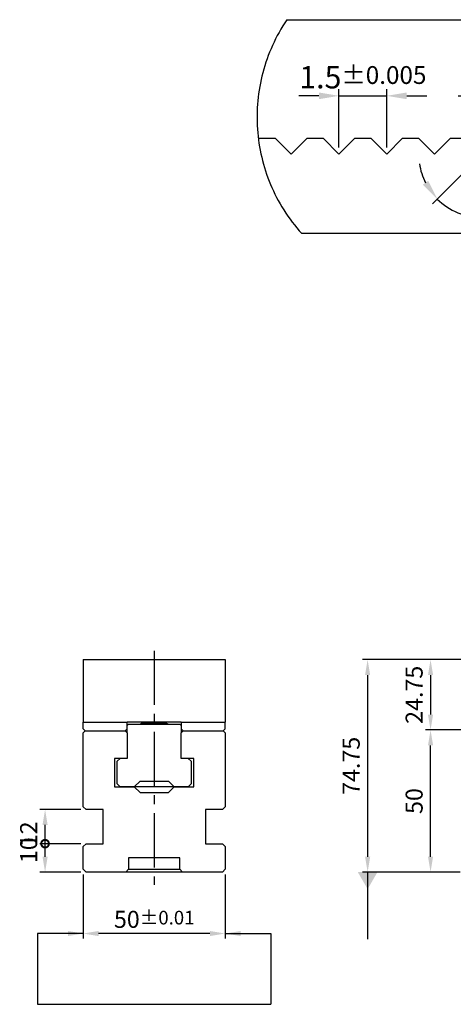
# Model space of a CAD drawing. Units: millimetres. Extents: x 12876 to 13897, y -15791 to -15100.
# Drawn here: x 12929 to 13082, y -15484 to -15137 of the extents above; entities that cross this region are included whole.
import ezdxf

# ---------------------------------------------------------------- set-up
doc = ezdxf.new("R2010")
doc.units = ezdxf.units.MM
doc.linetypes.add('CENTER2', pattern=[28.575, 19.05, -3.175, 3.175, -3.175])
doc.linetypes.add('PHANTOM2', pattern=[31.75, 15.875, -3.175, 3.175, -3.175, 3.175, -3.175])
for name, color, linetype in [('01', 4, 'Continuous'), ('03', 150, 'PHANTOM2'), ('CL', 1, 'CENTER2'), ('DIM', 6, 'Continuous'), ('H', 2, 'Continuous'), ('TXT', 3, 'Continuous'), ('W', 7, 'Continuous')]:
    doc.layers.add(name, color=color, linetype=linetype)
doc.styles.add('TXT-1', font='txt.shx', dxfattribs={"width": 0.9, "bigfont": 'chineset.shx'})
doc.styles.add('TXT-7', font='txt.shx', dxfattribs={"width": 0.8, "bigfont": 'chineset.shx'})
doc.dimstyles.new('HISO-25', dxfattribs={"dimscale": 3, "dimtxt": 2, "dimasz": 1.8, "dimexe": 0.6, "dimexo": 0.6, "dimgap": 0.66666, "dimtad": 0, "dimtoh": 1, "dimdec": 3, "dimdsep": 46, "dimtxsty": 'TXT-7', "dimcen": -2.5, "dimclrd": 256, "dimclre": 256, "dimclrt": 3, "dimadec": 0, "dimazin": 0, "dimtfac": 0.8, "dimtdec": 3, "dimtmove": 0, "dimatfit": 3, "dimfxl": 0, "dimlwd": -1, "dimarcsym": 0})
doc.dimstyles.new('ISO-25', dxfattribs={"dimscale": 3, "dimtxt": 2, "dimasz": 1.8, "dimexe": 0.6, "dimexo": 0.6, "dimgap": 0.66666, "dimtad": 1, "dimdec": 3, "dimdsep": 46, "dimtxsty": 'TXT-1', "dimcen": -2.5, "dimclrd": 256, "dimclre": 256, "dimclrt": 3, "dimadec": 0, "dimazin": 0, "dimtfac": 0.8, "dimtdec": 3, "dimtmove": 0, "dimatfit": 3, "dimfxl": 0, "dimlwd": -1, "dimarcsym": 0})

# ---------------------------------------------------------------- blocks, each defined once
blk = doc.blocks.new('*D11')
at = {"layer": 'Defpoints', "color": 0}
for p in [(9480.59, -11863.258), (9479.09, -11865.087), (9480.59, -11865.087)]:
    blk.add_point(p, dxfattribs=at)
at = {"layer": 'DIM', "lineweight": -2}
for p, q in [((9479.09, -11864.877), (9479.09, -11863.048)), ((9480.59, -11864.877), (9480.59, -11863.048))]:
    blk.add_line(p, q, dxfattribs=at)
at = {"layer": 'DIM'}
for p, q in [((9478.46, -11863.258), (9477.83, -11863.258)), ((9479.09, -11863.258), (9480.59, -11863.258)), ((9481.22, -11863.258), (9481.85, -11863.258))]:
    blk.add_line(p, q, dxfattribs=at)
for points in [[(9478.46, -11863.153), (9478.46, -11863.363), (9479.09, -11863.258)], [(9481.22, -11863.153), (9481.22, -11863.363), (9480.59, -11863.258)]]:
    blk.add_solid(points, dxfattribs=at)
at = {"layer": 'DIM', "color": 3, "insert": (9479.84, -11862.674), "char_height": 0.7, "attachment_point": 5, "style": 'TXT-1'}
blk.add_mtext('1.5{\\H0.560000;±0.005}', dxfattribs=at)
blk = doc.blocks.new('*D10')
at = {"layer": 'Defpoints', "color": 0}
for p in [(9484.09, -11863.266), (9484.09, -11864.587), (9484.59, -11864.587)]:
    blk.add_point(p, dxfattribs=at)
at = {"layer": 'DIM', "lineweight": -2}
for p, q in [((9484.09, -11864.377), (9484.09, -11863.056)), ((9484.59, -11864.377), (9484.59, -11863.056))]:
    blk.add_line(p, q, dxfattribs=at)
at = {"layer": 'DIM'}
for p, q in [((9483.46, -11863.266), (9482.83, -11863.266)), ((9484.59, -11863.266), (9484.09, -11863.266)), ((9485.22, -11863.266), (9485.85, -11863.266))]:
    blk.add_line(p, q, dxfattribs=at)
for points in [[(9483.46, -11863.161), (9483.46, -11863.371), (9484.09, -11863.266)], [(9485.22, -11863.161), (9485.22, -11863.371), (9484.59, -11863.266)]]:
    blk.add_solid(points, dxfattribs=at)
at = {"layer": 'DIM', "color": 3, "insert": (9484.34, -11862.683), "char_height": 0.7, "attachment_point": 5, "style": 'TXT-1'}
blk.add_mtext('0.5', dxfattribs=at)
blk = doc.blocks.new('*D12')
at = {"layer": 'Defpoints', "color": 0}
for p in [(9483.09, -11864.587), (9484.09, -11864.587), (9483.59, -11865.087), (9483.59, -11865.087), (9483.073, -11867.015)]:
    blk.add_point(p, dxfattribs=at)
at = {"layer": 'DIM', "lineweight": -2}
for p, q in [((9483.441, -11865.235), (9482.029, -11866.647)), ((9483.738, -11865.235), (9485.15, -11866.647))]:
    blk.add_line(p, q, dxfattribs=at)
at = {"layer": 'DIM'}
for start, end in [(188.6871, 206.8436), (333.1564, 351.3129), (225, 315)]:
    blk.add_arc((9483.59, -11865.087), 1.996, start, end, dxfattribs=at)
for points in [[(9481.893, -11865.927), (9481.723, -11866.05), (9482.178, -11866.498)], [(9485.456, -11866.05), (9485.286, -11865.927), (9485.001, -11866.498)]]:
    blk.add_solid(points, dxfattribs=at)
at = {"layer": 'DIM', "color": 3, "insert": (9483.856, -11866.474), "char_height": 0.7, "attachment_point": 5, "rotation": 10.8767, "style": 'TXT-1'}
blk.add_mtext('90°', dxfattribs=at)
blk = doc.blocks.new('*D31')
at = {"layer": 'Defpoints', "color": 0}
for p in [(13092.27, -15362.55), (13051.84, -15437.3), (13086.26, -15437.3)]:
    blk.add_point(p, dxfattribs=at)
at = {"layer": 'DIM', "lineweight": -2}
for p, q in [((13090.47, -15362.55), (13050.04, -15362.55)), ((13084.46, -15437.3), (13050.04, -15437.3))]:
    blk.add_line(p, q, dxfattribs=at)
at = {"layer": 'DIM'}
blk.add_line((13051.84, -15367.95), (13051.84, -15431.9), dxfattribs=at)
for points in [[(13050.94, -15367.95), (13052.74, -15367.95), (13051.84, -15362.55)], [(13050.94, -15431.9), (13052.74, -15431.9), (13051.84, -15437.3)]]:
    blk.add_solid(points, dxfattribs=at)
at = {"layer": 'DIM', "color": 3, "insert": (13046.84, -15399.92), "char_height": 6, "attachment_point": 5, "rotation": 90, "style": 'TXT-1'}
blk.add_mtext('74.75', dxfattribs=at)
blk = doc.blocks.new('*D32')
at = {"layer": 'Defpoints', "color": 0}
for p in [(13073.99, -15387.3), (13086.76, -15387.3), (13086.26, -15437.3)]:
    blk.add_point(p, dxfattribs=at)
at = {"layer": 'DIM', "lineweight": -2}
for p, q in [((13084.96, -15387.3), (13072.19, -15387.3)), ((13084.46, -15437.3), (13072.19, -15437.3))]:
    blk.add_line(p, q, dxfattribs=at)
at = {"layer": 'DIM'}
blk.add_line((13073.99, -15431.9), (13073.99, -15392.7), dxfattribs=at)
for points in [[(13073.09, -15392.7), (13074.89, -15392.7), (13073.99, -15387.3)], [(13073.09, -15431.9), (13074.89, -15431.9), (13073.99, -15437.3)]]:
    blk.add_solid(points, dxfattribs=at)
at = {"layer": 'DIM', "color": 3, "insert": (13068.99, -15412.3), "char_height": 6, "attachment_point": 5, "rotation": 90, "style": 'TXT-1'}
blk.add_mtext('50', dxfattribs=at)
blk = doc.blocks.new('*D33')
at = {"layer": 'Defpoints', "color": 0}
for p in [(13092.27, -15362.55), (13073.99, -15387.3), (13086.76, -15387.3)]:
    blk.add_point(p, dxfattribs=at)
at = {"layer": 'DIM', "lineweight": -2}
for p, q in [((13090.47, -15362.55), (13072.19, -15362.55)), ((13084.96, -15387.3), (13072.19, -15387.3))]:
    blk.add_line(p, q, dxfattribs=at)
at = {"layer": 'DIM'}
blk.add_line((13073.99, -15367.95), (13073.99, -15381.9), dxfattribs=at)
for points in [[(13073.09, -15367.95), (13074.89, -15367.95), (13073.99, -15362.55)], [(13073.09, -15381.9), (13074.89, -15381.9), (13073.99, -15387.3)]]:
    blk.add_solid(points, dxfattribs=at)
at = {"layer": 'DIM', "color": 3, "insert": (13068.99, -15374.92), "char_height": 6, "attachment_point": 5, "rotation": 90, "style": 'TXT-1'}
blk.add_mtext('24.75', dxfattribs=at)
blk = doc.blocks.new('_DotSmall')
at = {"color": 0, "linetype": 'ByBlock', "const_width": 0.5}
blk.add_lwpolyline([(-0.0625, 0, 1), (0.0625, 0, 1)], format="xyb", close=True, dxfattribs=at)
blk = doc.blocks.new('*D35')
at = {"layer": 'Defpoints', "color": 0}
for p in [(12938.31, -15427.3), (12952.72, -15427.3), (12952.72, -15437.3)]:
    blk.add_point(p, dxfattribs=at)
at = {"layer": 'DIM', "lineweight": -2}
for p, q in [((12950.92, -15427.3), (12936.51, -15427.3)), ((12950.92, -15437.3), (12936.51, -15437.3))]:
    blk.add_line(p, q, dxfattribs=at)
at = {"layer": 'DIM'}
blk.add_line((12938.31, -15431.9), (12938.31, -15427.3), dxfattribs=at)
blk.add_solid([(12937.41, -15431.9), (12939.21, -15431.9), (12938.31, -15437.3)], dxfattribs=at)
at = {"layer": 'DIM', "xscale": 5.4, "yscale": 5.4, "zscale": 5.4, "rotation": 90}
blk.add_blockref('_DotSmall', (12938.31, -15427.3), dxfattribs=at)
at = {"layer": 'DIM', "color": 3, "insert": (12933.31, -15429.6), "char_height": 6, "attachment_point": 5, "rotation": 90, "style": 'TXT-1'}
blk.add_mtext('10', dxfattribs=at)
blk = doc.blocks.new('*D36')
at = {"layer": 'Defpoints', "color": 0}
for p in [(12938.31, -15415.3), (12952.72, -15415.3), (12952.72, -15427.3)]:
    blk.add_point(p, dxfattribs=at)
at = {"layer": 'DIM', "lineweight": -2}
for p, q in [((12950.92, -15415.3), (12936.51, -15415.3)), ((12950.92, -15427.3), (12936.51, -15427.3))]:
    blk.add_line(p, q, dxfattribs=at)
at = {"layer": 'DIM'}
blk.add_line((12938.31, -15427.3), (12938.31, -15420.7), dxfattribs=at)
blk.add_solid([(12937.41, -15420.7), (12939.21, -15420.7), (12938.31, -15415.3)], dxfattribs=at)
at = {"layer": 'DIM', "xscale": 5.4, "yscale": 5.4, "zscale": 5.4, "rotation": 270}
blk.add_blockref('_DotSmall', (12938.31, -15427.3), dxfattribs=at)
at = {"layer": 'DIM', "color": 3, "insert": (12933.31, -15424), "char_height": 6, "attachment_point": 5, "rotation": 90, "style": 'TXT-1'}
blk.add_mtext('12', dxfattribs=at)
blk = doc.blocks.new('*D37')
at = {"layer": 'Defpoints', "color": 0}
for p in [(12951.72, -15436.3), (13001.72, -15436.3), (12951.72, -15458.92)]:
    blk.add_point(p, dxfattribs=at)
at = {"layer": 'DIM', "lineweight": -2}
for p, q in [((12951.72, -15438.1), (12951.72, -15460.72)), ((13001.72, -15438.1), (13001.72, -15460.72))]:
    blk.add_line(p, q, dxfattribs=at)
at = {"layer": 'DIM'}
blk.add_line((12996.32, -15458.92), (12957.12, -15458.92), dxfattribs=at)
for points in [[(12957.12, -15458.02), (12957.12, -15459.82), (12951.72, -15458.92)], [(12996.32, -15458.02), (12996.32, -15459.82), (13001.72, -15458.92)]]:
    blk.add_solid(points, dxfattribs=at)
at = {"layer": 'DIM', "color": 3, "insert": (12976.72, -15453.92), "char_height": 6, "attachment_point": 5, "style": 'TXT-1'}
blk.add_mtext('50{\\H4.800000;±0.01}', dxfattribs=at)
blk = doc.blocks.new('1-SVF-AB01-50-T')
at = {"layer": '03', "ltscale": 1.1}
for p, q in [((-4.5152, 3.0612), (4.5152, 3.0612)), ((4.0505, -3.6538), (-4.0505, -3.6538))]:
    blk.add_line(p, q, dxfattribs=at)
for start, end in [(145.86375, 222.05236), (317.94764, 34.13625)]:
    blk.add_arc((0, 0), 5.455, start, end, dxfattribs=at)
at = {"layer": 'TXT'}
for p, q in [((5.058, -3.4723), (6.5587, -3.4723)), ((5.058, -3.6121), (6.5587, -3.6121))]:
    blk.add_line(p, q, dxfattribs=at)
at = {"layer": 'W'}
blk.add_lwpolyline([(-5.4111, -0.6907), (-5.38, -0.6595), (-4.88, -0.6595), (-4.38, -1.1595), (-3.88, -0.6595), (-3.38, -0.6595), (-2.88, -1.1595), (-2.38, -0.6595), (-1.88, -0.6595), (-1.38, -1.1595), (-0.88, -0.6595), (-0.38, -0.6595), (0.12, -1.1595), (0.62, -0.6595), (1.12, -0.6595), (1.62, -1.1595), (2.12, -0.6595), (2.62, -0.6595), (3.12, -1.1595), (3.62, -0.6595), (4.12, -0.6595), (4.62, -1.1595), (5.12, -0.6595), (5.415, -0.6595)], dxfattribs=at)
at = {"layer": 'TXT', "insert": (5.8083, -2.2829), "char_height": 1.064448, "width": 1.500648, "attachment_point": 2, "style": 'TXT-1'}
blk.add_mtext('{\\fArial|b0|i0|c0|p34;T}', dxfattribs=at)
at = {"layer": 'DIM'}
for base, p1, p2, override, picture, middle in [((-1.38, 0.6694), (-2.88, -1.1595), (-1.38, -1.1595), {"dimscale": 0.35, "dimgap": 0.66666, "dimtol": 1, "dimlim": 0, "dimtp": 0.005, "dimtm": 0.005}, '*D11', (-2.13, 0.6694)), ((2.12, 0.6608), (2.62, -0.6595), (2.12, -0.6595), {"dimscale": 0.35}, '*D10', (2.37, 0.6608))]:
    dim = blk.add_linear_dim(base=base, p1=p1, p2=p2, dimstyle='ISO-25', override=override, dxfattribs=at)
    dim.commit()
    dim.dimension.update_dxf_attribs({"geometry": picture, "text_midpoint": middle, "dimtype": 128, "insert": (-9481.9696, 11863.9272)})
dim = blk.add_angular_dim_2l(base=(1.1033, -3.0879), line1=((1.12, -0.6595), (1.62, -1.1595)), line2=((1.62, -1.1595), (2.12, -0.6595)), dimstyle='ISO-25', override={"dimscale": 0.35}, dxfattribs=at)
dim.commit()
dim.dimension.update_dxf_attribs({"geometry": '*D12', "text_midpoint": (1.9967, -3.1201), "dimtype": 130, "insert": (-9481.9696, 11863.9272)})

msp = doc.modelspace()

# ---------------------------------------------------------------- linework, layer by layer
at = {"layer": '01'}
for p, q in [((12983.7227, -15407.2973), (12969.7227, -15407.2973)), ((12967.7227, -15436.2973), (12985.7227, -15436.2973))]:
    msp.add_line(p, q, dxfattribs=at)
at = {"layer": 'CL'}
msp.add_line((12976.7227, -15359.4299), (12976.7227, -15441.8158), dxfattribs=at)
at = {"layer": 'DIM'}
msp.add_line((12935.6304, -15483.8204), (13017.8149, -15483.8204), dxfattribs=at)
at = {"layer": 'H'}
for p, q in [((12972.4727, -15384.8848), (12971.8448, -15385.2473)), ((12972.4727, -15384.5473), (12972.4727, -15384.8848)), ((12972.4727, -15384.8848), (12980.9727, -15384.8848)), ((12980.9727, -15384.8848), (12980.9727, -15384.5473)), ((12981.6005, -15385.2473), (12980.9727, -15384.8848))]:
    msp.add_line(p, q, dxfattribs=at)
at = {"layer": 'W'}
for p, q in [((12951.7227, -15362.5473), (13001.7227, -15362.5473)), ((12951.7227, -15362.5473), (12951.7227, -15384.5664)), ((13001.7227, -15362.5473), (13001.7227, -15384.5664)), ((12951.7227, -15384.5664), (12967.2227, -15384.5664)), ((12951.7227, -15386.8473), (12951.7227, -15384.5664)), ((12967.2227, -15384.5473), (12967.2227, -15384.5664)), ((12986.2227, -15384.5473), (12967.2227, -15384.5473)), ((12967.2227, -15386.8473), (12967.2227, -15384.5664)), ((12967.7227, -15385.2473), (12967.2227, -15385.7473)), ((12967.7227, -15385.2473), (12985.7227, -15385.2473)), ((12986.2227, -15385.7473), (12985.7227, -15385.2473)), ((12986.2227, -15384.5664), (12986.2227, -15384.5473)), ((12986.2227, -15384.5664), (13001.7227, -15384.5664)), ((12986.2227, -15384.5664), (12986.2227, -15386.8473)), ((13001.7227, -15386.8473), (13001.7227, -15384.5664)), ((12951.7227, -15386.8473), (12952.4227, -15387.5473)), ((12951.7227, -15388.2973), (12952.0977, -15387.9223)), ((12951.7227, -15414.2973), (12951.7227, -15388.2973)), ((12952.0977, -15387.9223), (12952.4727, -15387.5473)), ((12952.4227, -15387.5473), (12966.5227, -15387.5473)), ((12966.4727, -15387.5473), (12967.2227, -15388.2973)), ((12966.5227, -15387.5473), (12967.2227, -15386.8473)), ((12967.2227, -15388.2973), (12967.2227, -15386.8473)), ((12967.2227, -15388.2973), (12967.2227, -15397.2973)), ((12986.2227, -15386.8473), (12986.9227, -15387.5473)), ((12986.2227, -15386.8473), (12986.2227, -15388.2973)), ((12986.2227, -15388.2973), (12986.9727, -15387.5473)), ((12986.2227, -15397.2973), (12986.2227, -15388.2973)), ((12986.9227, -15387.5473), (13001.0227, -15387.5473)), ((13000.9727, -15387.5473), (13001.7227, -15388.2973)), ((13001.0227, -15387.5473), (13001.7227, -15386.8473)), ((13001.7227, -15388.2973), (13001.7227, -15414.2973)), ((12967.2227, -15397.2973), (12962.7227, -15397.2973)), ((12962.7227, -15397.2973), (12962.7227, -15407.2973)), ((12964.7227, -15397.2973), (12963.7227, -15398.2973)), ((12963.7227, -15406.2473), (12963.7227, -15398.2973)), ((12990.7227, -15397.2973), (12986.2227, -15397.2973)), ((12989.7227, -15398.2973), (12988.7227, -15397.2973)), ((12989.7227, -15398.2973), (12989.7227, -15406.2473)), ((12990.7227, -15407.2973), (12990.7227, -15397.2973)), ((12963.7227, -15406.2473), (12964.7227, -15407.2473)), ((12969.7227, -15407.2473), (12971.7227, -15405.2473)), ((12971.7227, -15405.2473), (12981.7227, -15405.2473)), ((12981.7227, -15405.2473), (12983.7227, -15407.2473)), ((12988.7227, -15407.2473), (12989.7227, -15406.2473)), ((12962.7227, -15407.2973), (12969.7227, -15407.2973)), ((12969.7227, -15407.2473), (12964.7227, -15407.2473)), ((12969.7227, -15407.2973), (12971.7227, -15409.2973)), ((12971.7227, -15409.2973), (12981.7227, -15409.2973)), ((12981.7227, -15409.2973), (12983.7227, -15407.2973)), ((12988.7227, -15407.2473), (12983.7227, -15407.2473)), ((12983.7227, -15407.2973), (12990.7227, -15407.2973)), ((12952.7227, -15415.2973), (12951.7227, -15414.2973)), ((12958.7227, -15415.2973), (12952.7227, -15415.2973)), ((12958.7227, -15427.2973), (12958.7227, -15415.2973)), ((12994.7227, -15415.2973), (12994.7227, -15427.2973)), ((13000.7227, -15415.2973), (12994.7227, -15415.2973)), ((13001.7227, -15414.2973), (13000.7227, -15415.2973)), ((12951.7227, -15428.2973), (12952.7227, -15427.2973)), ((12952.7227, -15427.2973), (12958.7227, -15427.2973)), ((12994.7227, -15427.2973), (13000.7227, -15427.2973)), ((13000.7227, -15427.2973), (13001.7227, -15428.2973)), ((12951.7227, -15436.2973), (12951.7227, -15428.2973)), ((13001.7227, -15428.2973), (13001.7227, -15436.2973)), ((12967.7227, -15432.2973), (12967.7227, -15436.2973)), ((12985.7227, -15432.2973), (12967.7227, -15432.2973)), ((12985.7227, -15436.2973), (12985.7227, -15432.2973)), ((12952.7227, -15437.2973), (12951.7227, -15436.2973)), ((13000.7227, -15437.2973), (12952.7227, -15437.2973)), ((12966.7227, -15437.2973), (12967.7227, -15436.2973)), ((12985.7227, -15436.2973), (12986.7227, -15437.2973)), ((13001.7227, -15436.2973), (13000.7227, -15437.2973))]:
    msp.add_line(p, q, dxfattribs=at)

# ---------------------------------------------------------------- block references
at = {"xscale": 11.20313962252476, "yscale": 11.20313962252476, "zscale": 11.20313962252445}
msp.add_blockref('1-SVF-AB01-50-T', (13074.0147, -15171.6649), dxfattribs=at)

# ---------------------------------------------------------------- dimensions: what is measured, and where the dimension line sits
at = {"layer": 'DIM'}
for base, p1, p2, override, picture, middle in [((13051.8426, -15437.2973), (13092.2709, -15362.5473), (13086.2634, -15437.2973), {"dimgap": 0.66666, "dimtol": 0, "dimlim": 0, "dimtp": 0.01, "dimtm": 0.01}, '*D31', (13051.8426, -15399.9223)), ((12938.311, -15427.2973), (12952.7227, -15437.2973), (12952.7227, -15427.2973), {"dimblk2": 'DotSmall', "dimsah": 1}, '*D35', (12938.311, -15429.5973))]:
    dim = msp.add_linear_dim(base=base, p1=p1, p2=p2, angle=90, dimstyle='ISO-25', override=override, dxfattribs=at)
    dim.commit()
    dim.dimension.update_dxf_attribs({"geometry": picture, "text_midpoint": middle, "dimtype": 128})
dim = msp.add_linear_dim(base=(13073.9886, -15387.2973), p1=(13092.2709, -15362.5473), p2=(13086.7634, -15387.2973), angle=90, dimstyle='ISO-25', dxfattribs=at)
dim.commit()
dim.dimension.update_dxf_attribs({"geometry": '*D33', "text_midpoint": (13073.9886, -15374.9223), "dimtype": 128})
for base, p1, p2, override, picture, middle in [((13073.9886, -15387.2973), (13086.2634, -15437.2973), (13086.7634, -15387.2973), {"dimgap": 0.66666, "dimtol": 0, "dimlim": 0, "dimtp": 0.01, "dimtm": 0.01}, '*D32', (13068.9886, -15412.2973)), ((12938.311, -15415.2973), (12952.7227, -15427.2973), (12952.7227, -15415.2973), {"dimblk1": 'DotSmall', "dimsah": 1}, '*D36', (12933.3111, -15423.9973))]:
    dim = msp.add_linear_dim(base=base, p1=p1, p2=p2, angle=90, dimstyle='ISO-25', override=override, dxfattribs=at)
    dim.commit()
    dim.dimension.update_dxf_attribs({"geometry": picture, "text_midpoint": middle})
dim = msp.add_linear_dim(base=(12951.7227, -15458.9152), p1=(13001.7227, -15436.2973), p2=(12951.7227, -15436.2973), dimstyle='ISO-25', override={"dimtol": 1, "dimtp": 0.01, "dimtm": 0.01}, dxfattribs=at)
dim.commit()
dim.dimension.update_dxf_attribs({"geometry": '*D37', "text_midpoint": (12976.7227, -15458.9152), "dimtype": 128})

# ---------------------------------------------------------------- leaders
for points, override in [([(13051.8426, -15437.2973), (13051.8426, -15460.8785)], {"dimasz": 2, "dimldrblk": 'DatumFilled'}), ([(12951.7227, -15458.9152), (12935.6304, -15458.9152), (12935.6304, -15483.8204)], {"dimgap": 0.66666, "dimtad": 0}), ([(13001.7227, -15458.9152), (13017.8149, -15458.9152), (13017.8149, -15483.8204)], {"dimgap": 0.66666, "dimtad": 0})]:
    msp.add_leader(points, dimstyle='HISO-25', override=override, dxfattribs=at)

doc.saveas('drawing.dxf')
